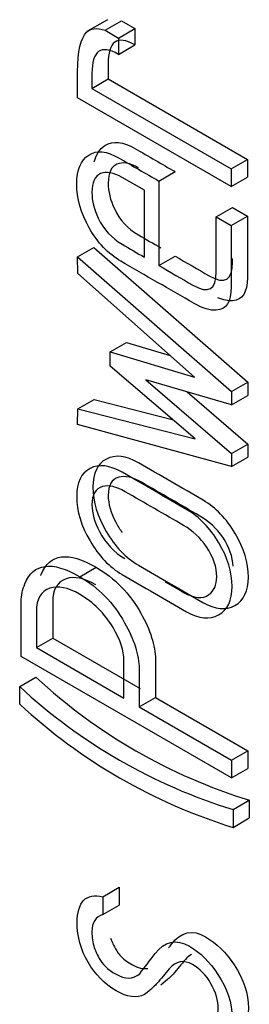
# Model space of a CAD drawing. Units: inches. Extents: x 8 to 415, y 2 to 294.
# Drawn here: x 313 to 313, y 173 to 175 of the extents above; entities that cross this region are included whole.
import ezdxf
from ezdxf.xclip import XClip

# ---------------------------------------------------------------- set-up
doc = ezdxf.new("R2010")
doc.units = ezdxf.units.IN
doc.header["$XCLIPFRAME"] = 2
doc.layers.add('3_1MH_17A-241', color=7, linetype='Continuous')
doc.layers.add('Standard', color=7, linetype='Continuous')

# ---------------------------------------------------------------- blocks, each defined once
blk = doc.blocks.new('SE1')
at = {"layer": '3_1MH_17A-241', "color": 7, "linetype": 'Continuous', "ltscale": 25.4}
for p, q in [((312.9368, 175.393), (312.8779, 175.359)), ((312.9303, 175.3623), (312.9774, 175.3895)), ((312.9774, 175.3895), (313.0159, 175.3673)), ((312.9303, 175.3623), (312.9688, 175.3401)), ((312.9688, 175.3401), (313.0159, 175.3673)), ((313.0159, 175.3673), (313.0159, 175.3201)), ((312.9688, 175.3401), (312.9688, 175.2929)), ((312.9688, 175.2929), (313.0159, 175.3201)), ((312.8922, 175.1945), (312.9393, 175.2217)), ((312.9393, 175.2217), (313.3417, 174.9894)), ((312.8922, 175.1945), (313.2946, 174.9622)), ((313.2946, 174.9112), (312.8509, 175.1674)), ((313.2946, 174.9622), (313.3417, 174.9894)), ((313.3417, 174.9894), (313.3417, 174.9384)), ((313.0857, 174.9267), (313.1328, 174.9539)), ((313.2946, 174.9622), (313.2946, 174.9112)), ((313.0444, 174.9001), (312.98, 174.9372)), ((313.0857, 174.9267), (313.0857, 174.6827)), ((313.2946, 174.9112), (313.3417, 174.9384)), ((313.0444, 174.7065), (313.0444, 174.9001)), ((313.2519, 174.8231), (313.299, 174.8503)), ((313.299, 174.8503), (313.3417, 174.8256)), ((313.2519, 174.8231), (313.2946, 174.7984)), ((313.2946, 174.7984), (313.3417, 174.8256)), ((312.8509, 174.7076), (312.898, 174.7348)), ((312.898, 174.7348), (313.3432, 174.3455)), ((312.8514, 174.6596), (312.8509, 174.7076)), ((312.8509, 174.7076), (313.2961, 174.3183)), ((313.0857, 174.6827), (313.1328, 174.7099)), ((313.1885, 174.3598), (312.8514, 174.6596)), ((312.9448, 174.4333), (312.9919, 174.4605)), ((312.9919, 174.4605), (313.1181, 174.4224)), ((312.9448, 174.3915), (312.9448, 174.4333)), ((312.9448, 174.4333), (313.1885, 174.3598)), ((313.1904, 174.1814), (312.9448, 174.3915)), ((313.2961, 174.2798), (313.0481, 174.3519)), ((313.0481, 174.3519), (313.2961, 174.1394)), ((313.2961, 174.3183), (313.3432, 174.3455)), ((313.3432, 174.3455), (313.3432, 174.307)), ((313.1674, 174.3173), (313.3432, 174.1666)), ((313.2961, 174.3183), (313.2961, 174.2798)), ((313.2961, 174.2798), (313.3432, 174.307)), ((312.8514, 174.2687), (312.8985, 174.2959)), ((312.8985, 174.2959), (313.1247, 174.2377)), ((312.8509, 174.2229), (312.8514, 174.2687)), ((312.8514, 174.2687), (313.1904, 174.1814)), ((313.2961, 174.1015), (312.8509, 174.2229)), ((313.2961, 174.1394), (313.3432, 174.1666)), ((313.3432, 174.1666), (313.3432, 174.1286)), ((313.2961, 174.1394), (313.2961, 174.1015)), ((313.2961, 174.1015), (313.3432, 174.1286)), ((312.857, 173.7835), (312.9041, 173.8106)), ((312.7317, 173.5788), (312.7787, 173.606)), ((312.7787, 173.606), (313.0318, 173.4599)), ((312.7317, 173.5788), (312.9847, 173.4327)), ((313.2961, 173.202), (312.6875, 173.5533)), ((312.6833, 173.4657), (312.7304, 173.4929)), ((312.6833, 173.4153), (312.6833, 173.4657)), ((313.0289, 173.4072), (313.076, 173.4344)), ((313.076, 173.4344), (313.3432, 173.2801)), ((313.0289, 173.4072), (313.2961, 173.2529)), ((313.2961, 173.2529), (313.3432, 173.2801)), ((313.3432, 173.2801), (313.3432, 173.2291)), ((313.2961, 173.2529), (313.2961, 173.202)), ((313.2961, 173.202), (313.3432, 173.2291)), ((313.3003, 173.1106), (313.3474, 173.1378)), ((313.3474, 173.1378), (313.3474, 173.0863)), ((313.3003, 173.1106), (313.3003, 173.0591)), ((313.3003, 173.0591), (313.3474, 173.0863)), ((312.9242, 172.8588), (312.9713, 172.8859)), ((312.9713, 172.8859), (312.9713, 172.8344)), ((312.9242, 172.8588), (312.9242, 172.8072)), ((312.9242, 172.8072), (312.9713, 172.8344))]:
    blk.add_line(p, q, dxfattribs=at)
for centre, radius, start, end in [((313.8175, 174.668), 1.6008, 227.2283, 252.9229), ((313.7704, 174.6408), 1.6008, 227.2283, 252.9229), ((313.7739, 174.5919), 1.6043, 227.171, 252.829)]:
    blk.add_arc(centre, radius, start, end, dxfattribs=at)
for points, knots in [([(312.8509, 175.1674), (312.8509, 175.1925), (312.8509, 175.2176), (312.8509, 175.2428), (312.8509, 175.3019), (312.8598, 175.3396), (312.8767, 175.3569), (312.8883, 175.3688), (312.9063, 175.3702), (312.9303, 175.3623)], [0, 0, 0, 0, 0.2661032, 0.2661032, 0.2661032, 0.7408667, 0.7408667, 0.7408667, 1, 1, 1, 1]), ([(313.0159, 175.3201), (312.9652, 175.3494), (312.9393, 175.3307), (312.9393, 175.2645), (312.9393, 175.2503), (312.9393, 175.236), (312.9393, 175.2217)], [0, 0, 0, 0, 0.780869, 0.780869, 0.780869, 1, 1, 1, 1]), ([(312.9688, 175.2929), (312.9181, 175.3222), (312.8922, 175.3035), (312.8922, 175.2373), (312.8922, 175.2231), (312.8922, 175.2088), (312.8922, 175.1945)], [0, 0, 0, 0, 0.780869, 0.780869, 0.780869, 1, 1, 1, 1]), ([(312.8991, 174.9822), (312.9043, 175.0036), (312.9146, 175.0193), (312.9299, 175.0292), (312.9532, 175.0443), (312.9825, 175.0406), (313.0178, 175.0203), (313.0561, 174.9981), (313.0944, 174.976), (313.1328, 174.9539)], [0.7327373, 0.7327373, 0.7327373, 0.7327373, 0.7957816, 0.7957816, 0.7957816, 0.8896045, 0.8896045, 0.8896045, 1, 1, 1, 1]), ([(313.2946, 174.7984), (313.2946, 174.739), (313.2946, 174.6795), (313.2946, 174.6201), (313.2946, 174.5778), (313.2806, 174.5555), (313.2519, 174.5536), (313.2336, 174.5524), (313.2125, 174.5585), (313.1881, 174.5726), (313.1172, 174.6136), (313.0463, 174.6545), (312.9754, 174.6954), (312.9392, 174.7163), (312.9091, 174.7483), (312.8603, 174.834), (312.8481, 174.8768), (312.8481, 174.9592), (312.8598, 174.9871), (312.8829, 175.002), (312.9061, 175.0171), (312.9354, 175.0134), (312.9707, 174.9931), (313.009, 174.971), (313.0474, 174.9488), (313.0857, 174.9267)], [0, 0, 0, 0, 0.148199, 0.148199, 0.148199, 0.238967, 0.238967, 0.238967, 0.30272, 0.30272, 0.30272, 0.50677, 0.50677, 0.50677, 0.603949, 0.603949, 0.701127, 0.701127, 0.795782, 0.795782, 0.795782, 0.889604, 0.889604, 0.889604, 1, 1, 1, 1]), ([(313.0271, 174.9644), (313.0018, 174.9791), (312.9807, 174.9826), (312.9478, 174.968), (312.9393, 174.9501), (312.9393, 174.8964), (312.9454, 174.8717), (312.9572, 174.847), (312.9729, 174.8139), (312.9962, 174.7888), (313.0267, 174.7711), (313.0483, 174.7587), (313.0699, 174.7462), (313.0915, 174.7337)], [0, 0, 0, 0, 0.202546, 0.202546, 0.405092, 0.405092, 0.57388, 0.57388, 0.57388, 0.808023, 0.808023, 0.808023, 1, 1, 1, 1]), ([(312.98, 174.9372), (312.9547, 174.9519), (312.9336, 174.9554), (312.9007, 174.9408), (312.8922, 174.9229), (312.8922, 174.8692), (312.8983, 174.8445), (312.9101, 174.8199), (312.9259, 174.7867), (312.9491, 174.7616), (312.9796, 174.744), (313.0012, 174.7315), (313.0228, 174.719), (313.0444, 174.7065)], [0, 0, 0, 0, 0.202546, 0.202546, 0.405092, 0.405092, 0.57388, 0.57388, 0.57388, 0.808023, 0.808023, 0.808023, 1, 1, 1, 1]), ([(313.0857, 174.6827), (313.1186, 174.6637), (313.1514, 174.6447), (313.1843, 174.6258), (313.2294, 174.5997), (313.2519, 174.6127), (313.2519, 174.6653), (313.2519, 174.7179), (313.2519, 174.7705), (313.2519, 174.8231)], [0, 0, 0, 0, 0.285467, 0.285467, 0.285467, 0.604424, 0.604424, 0.604424, 1, 1, 1, 1]), ([(313.3417, 174.8256), (313.3417, 174.7662), (313.3417, 174.7067), (313.3417, 174.6473), (313.3417, 174.605), (313.3277, 174.5827), (313.299, 174.5808), (313.2863, 174.58), (313.2722, 174.5827), (313.2566, 174.5891)], [0, 0, 0, 0, 0.1481987, 0.1481987, 0.1481987, 0.2389673, 0.2389673, 0.2389673, 0.2832632, 0.2832632, 0.2832632, 0.2832632]), ([(313.1328, 174.7099), (313.1657, 174.6909), (313.1985, 174.6719), (313.2314, 174.6529), (313.2765, 174.6269), (313.299, 174.6399), (313.299, 174.6925), (313.299, 174.6959), (313.299, 174.6994), (313.299, 174.7028)], [0, 0, 0, 0, 0.2854672, 0.2854672, 0.2854672, 0.604424, 0.604424, 0.604424, 0.6301245, 0.6301245, 0.6301245, 0.6301245]), ([(313.214, 174.0042), (313.2502, 173.9833), (313.2812, 173.9513), (313.3319, 173.8657), (313.3446, 173.8237), (313.3446, 173.7418), (313.3314, 173.7147), (313.3056, 173.7003), (313.2793, 173.6857), (313.2488, 173.6887), (313.2131, 173.7093), (313.1509, 173.7451), (313.0888, 173.781), (313.0267, 173.8169), (312.99, 173.838), (312.9591, 173.8706), (312.9083, 173.9573), (312.8952, 174.0001), (312.8952, 174.0831), (312.9083, 174.1102), (312.96, 174.1368), (312.991, 174.133), (313.0267, 174.1124), (313.0891, 174.0763), (313.1516, 174.0403), (313.214, 174.0042)], [0, 0, 0, 0, 0.08566, 0.08566, 0.171321, 0.171321, 0.255854, 0.255854, 0.255854, 0.342405, 0.342405, 0.342405, 0.499134, 0.499134, 0.499134, 0.585532, 0.585532, 0.67193, 0.67193, 0.757206, 0.757206, 0.842482, 0.842482, 0.842482, 1, 1, 1, 1]), ([(313.1669, 173.977), (313.2031, 173.9561), (313.2341, 173.9242), (313.2848, 173.8385), (313.2975, 173.7965), (313.2975, 173.7146), (313.2843, 173.6875), (313.2585, 173.6731), (313.2322, 173.6585), (313.2017, 173.6615), (313.166, 173.6821), (313.1039, 173.7179), (313.0417, 173.7538), (312.9796, 173.7897), (312.943, 173.8108), (312.912, 173.8434), (312.8613, 173.9301), (312.8481, 173.973), (312.8481, 174.0559), (312.8613, 174.083), (312.9129, 174.1096), (312.9439, 174.1058), (312.9796, 174.0852), (313.042, 174.0491), (313.1045, 174.0131), (313.1669, 173.977)], [0, 0, 0, 0, 0.08566, 0.08566, 0.171321, 0.171321, 0.255854, 0.255854, 0.255854, 0.342405, 0.342405, 0.342405, 0.499134, 0.499134, 0.499134, 0.585532, 0.585532, 0.67193, 0.67193, 0.757206, 0.757206, 0.842482, 0.842482, 0.842482, 1, 1, 1, 1]), ([(313.2046, 173.9587), (313.1483, 173.9912), (313.0919, 174.0237), (313.0356, 174.0563), (313.0098, 174.0712), (312.9877, 174.0758), (312.9699, 174.0709), (312.9494, 174.0653), (312.9393, 174.0473), (312.9393, 173.9942), (312.9468, 173.9682), (312.9609, 173.941), (312.9665, 173.9304), (312.9727, 173.9205), (312.9797, 173.9115)], [0, 0, 0, 0, 0.1862654, 0.1862654, 0.1862654, 0.2633639, 0.2633639, 0.2633639, 0.3421882, 0.3421882, 0.4091146, 0.4091146, 0.4091146, 0.4375, 0.4375, 0.4375, 0.4375]), ([(313.1575, 173.9315), (313.1012, 173.964), (313.0448, 173.9965), (312.9885, 174.0291), (312.9627, 174.044), (312.9406, 174.0486), (312.9228, 174.0437), (312.9023, 174.0381), (312.8922, 174.0201), (312.8922, 173.967), (312.8998, 173.941), (312.9138, 173.9139), (312.9316, 173.8797), (312.9566, 173.8539), (312.9876, 173.8361), (312.9876, 173.836), (312.9876, 173.836), (312.9877, 173.836)], [0, 0, 0, 0, 0.1862654, 0.1862654, 0.1862654, 0.2633639, 0.2633639, 0.2633639, 0.3421882, 0.3421882, 0.4091146, 0.4091146, 0.4091146, 0.4998643, 0.4998643, 0.4998643, 0.5, 0.5, 0.5, 0.5]), ([(313.3004, 173.8134), (313.2996, 173.8405), (313.2898, 173.8685), (313.2704, 173.8974), (313.2533, 173.9229), (313.2309, 173.9435), (313.2046, 173.9587)], [0.8462108, 0.8462108, 0.8462108, 0.8462108, 0.9227673, 0.9227673, 0.9227673, 1, 1, 1, 1]), ([(313.1037, 173.769), (313.1217, 173.7586), (313.1396, 173.7483), (313.1575, 173.7379), (313.1876, 173.7206), (313.212, 173.7184), (313.2303, 173.7317), (313.2455, 173.7427), (313.2533, 173.7596), (313.2533, 173.8111), (313.2435, 173.8401), (313.2233, 173.8702), (313.2062, 173.8957), (313.1838, 173.9163), (313.1575, 173.9315)], [0.6279347, 0.6279347, 0.6279347, 0.6279347, 0.6872525, 0.6872525, 0.6872525, 0.7772964, 0.7772964, 0.7772964, 0.8431411, 0.8431411, 0.9227673, 0.9227673, 0.9227673, 1, 1, 1, 1]), ([(312.744, 173.7865), (312.7444, 173.7877), (312.7449, 173.7889), (312.7454, 173.79), (312.7704, 173.8506), (312.8234, 173.8573), (312.9041, 173.8106)], [0.4761619, 0.4761619, 0.4761619, 0.4761619, 0.4853359, 0.4853359, 0.4853359, 1, 1, 1, 1]), ([(312.6875, 173.5533), (312.6875, 173.6061), (312.6875, 173.6588), (312.6875, 173.7116), (312.6875, 173.729), (312.6913, 173.7458), (312.6983, 173.7629), (312.7233, 173.8234), (312.7763, 173.8301), (312.857, 173.7835)], [0, 0, 0, 0, 0.3533484, 0.3533484, 0.3533484, 0.4853359, 0.4853359, 0.4853359, 1, 1, 1, 1]), ([(312.9041, 173.8106), (312.9581, 173.7795), (313.0013, 173.7356), (313.0337, 173.6778), (313.0611, 173.6291), (313.0755, 173.5848), (313.076, 173.5444), (313.0764, 173.5075), (313.076, 173.4711), (313.076, 173.4344)], [0, 0, 0, 0, 0.415423, 0.415423, 0.415423, 0.7232384, 0.7232384, 0.7232384, 1, 1, 1, 1]), ([(312.9036, 173.76), (312.8703, 173.7792), (312.8417, 173.7854), (312.8177, 173.7776), (312.7922, 173.7692), (312.7787, 173.7469), (312.7787, 173.7095), (312.7787, 173.675), (312.7787, 173.6405), (312.7787, 173.606)], [0, 0, 0, 0, 0.337613, 0.337613, 0.337613, 0.67121, 0.67121, 0.67121, 1, 1, 1, 1]), ([(312.857, 173.7835), (312.911, 173.7523), (312.9542, 173.7084), (312.9866, 173.6506), (313.014, 173.6019), (313.0284, 173.5576), (313.0289, 173.5172), (313.0293, 173.4803), (313.0289, 173.4439), (313.0289, 173.4072)], [0, 0, 0, 0, 0.415423, 0.415423, 0.415423, 0.7232384, 0.7232384, 0.7232384, 1, 1, 1, 1]), ([(312.8566, 173.7328), (312.8232, 173.752), (312.7946, 173.7582), (312.7706, 173.7504), (312.7451, 173.742), (312.7317, 173.7198), (312.7317, 173.6823), (312.7317, 173.6478), (312.7317, 173.6133), (312.7317, 173.5788)], [0, 0, 0, 0, 0.337613, 0.337613, 0.337613, 0.67121, 0.67121, 0.67121, 1, 1, 1, 1]), ([(312.9847, 173.4327), (312.9847, 173.469), (312.9847, 173.5053), (312.9847, 173.5416), (312.9847, 173.5693), (312.9744, 173.6013), (312.9533, 173.6363), (312.9285, 173.6772), (312.8965, 173.7097), (312.8566, 173.7328)], [0, 0, 0, 0, 0.342701, 0.342701, 0.342701, 0.616828, 0.616828, 0.616828, 1, 1, 1, 1]), ([(313.0444, 172.5757), (313.0218, 172.5643), (312.9946, 172.5681), (312.9289, 172.6061), (312.9016, 172.6337), (312.881, 172.6695), (312.8601, 172.7057), (312.8495, 172.7435), (312.8495, 172.8444), (312.8744, 172.8696), (312.9242, 172.8588)], [0, 0, 0, 0, 0.216828, 0.216828, 0.439941, 0.439941, 0.439941, 0.656738, 0.656738, 1, 1, 1, 1]), ([(312.9242, 172.8072), (312.903, 172.801), (312.8922, 172.7839), (312.8922, 172.7411), (312.8946, 172.7262), (312.8988, 172.7118)], [0, 0, 0, 0, 0.620253, 0.620253, 1, 1, 1, 1]), ([(313.1141, 172.7111), (313.1168, 172.7145), (313.1194, 172.718), (313.122, 172.7214), (313.1497, 172.7576), (313.1826, 172.765), (313.2525, 172.7246), (313.2802, 172.6973), (313.3037, 172.6615), (313.3308, 172.6202), (313.3446, 172.5788), (313.3446, 172.466), (313.3108, 172.44), (313.2436, 172.4576)], [0.1231784, 0.1231784, 0.1231784, 0.1231784, 0.1495053, 0.1495053, 0.1495053, 0.3571351, 0.3571351, 0.5267838, 0.5267838, 0.5267838, 0.7042399, 0.7042399, 1, 1, 1, 1]), ([(312.9459, 172.739), (312.9492, 172.7317), (312.9511, 172.7274), (312.9515, 172.726), (312.9528, 172.7225), (312.9562, 172.7162), (312.9605, 172.7078), (312.9684, 172.6921), (312.9839, 172.6764), (313.0253, 172.6525), (313.04, 172.6492), (313.0535, 172.6517)], [0, 0, 0, 0, 0.0648443, 0.0648443, 0.0648443, 0.1566908, 0.1566908, 0.1566908, 0.574477, 0.574477, 0.8374144, 0.8374144, 0.8374144, 0.8374144]), ([(313.0303, 172.6359), (313.0452, 172.6553), (313.06, 172.6748), (313.0749, 172.6942), (313.1026, 172.7304), (313.1355, 172.7378), (313.2054, 172.6974), (313.2331, 172.6701), (313.2566, 172.6343), (313.2837, 172.593), (313.2975, 172.5516), (313.2975, 172.4388), (313.2637, 172.4128), (313.1965, 172.4304)], [0, 0, 0, 0, 0.149505, 0.149505, 0.149505, 0.357135, 0.357135, 0.526784, 0.526784, 0.526784, 0.70424, 0.70424, 1, 1, 1, 1]), ([(312.8988, 172.7118), (312.9021, 172.7045), (312.904, 172.7002), (312.9045, 172.6988), (312.9057, 172.6953), (312.9091, 172.689), (312.9134, 172.6806), (312.9213, 172.665), (312.9368, 172.6492), (312.988, 172.6196), (313.0106, 172.6202), (313.0303, 172.6359)], [0, 0, 0, 0, 0.064844, 0.064844, 0.064844, 0.156691, 0.156691, 0.156691, 0.574477, 0.574477, 1, 1, 1, 1]), ([(313.18, 172.6919), (313.174, 172.6884), (313.1683, 172.6835), (313.1628, 172.6772), (313.1508, 172.6633), (313.1391, 172.649), (313.1272, 172.6349), (313.1232, 172.6303), (313.1117, 172.6195), (313.0915, 172.6029)], [0.6659131, 0.6659131, 0.6659131, 0.6659131, 0.7153253, 0.7153253, 0.7153253, 0.8660402, 0.8660402, 0.8660402, 1, 1, 1, 1]), ([(313.1965, 172.4781), (313.2374, 172.4724), (313.2576, 172.4911), (313.2576, 172.5584), (313.2505, 172.583), (313.2364, 172.6074), (313.2221, 172.6323), (313.2045, 172.6503), (313.158, 172.6771), (313.1355, 172.6728), (313.1157, 172.65), (313.1037, 172.6361), (313.092, 172.6218), (313.0801, 172.6077), (313.0761, 172.6031), (313.0646, 172.5923), (313.0444, 172.5757)], [0, 0, 0, 0, 0.2444773, 0.2444773, 0.3837365, 0.3837365, 0.3837365, 0.537808, 0.537808, 0.7153253, 0.7153253, 0.7153253, 0.8660402, 0.8660402, 0.8660402, 1, 1, 1, 1])]:
    blk.add_open_spline(points, degree=3, knots=knots, dxfattribs=at)

msp = doc.modelspace()

# ---------------------------------------------------------------- block references
at = {"layer": 'Standard'}
ref = msp.add_blockref('SE1', (0, 0), dxfattribs=at)
XClip(ref).set_block_clipping_path([(187.0402673154, 101.3899433494), (394.6570315995, 286.0217104617)])

doc.saveas('drawing.dxf')
